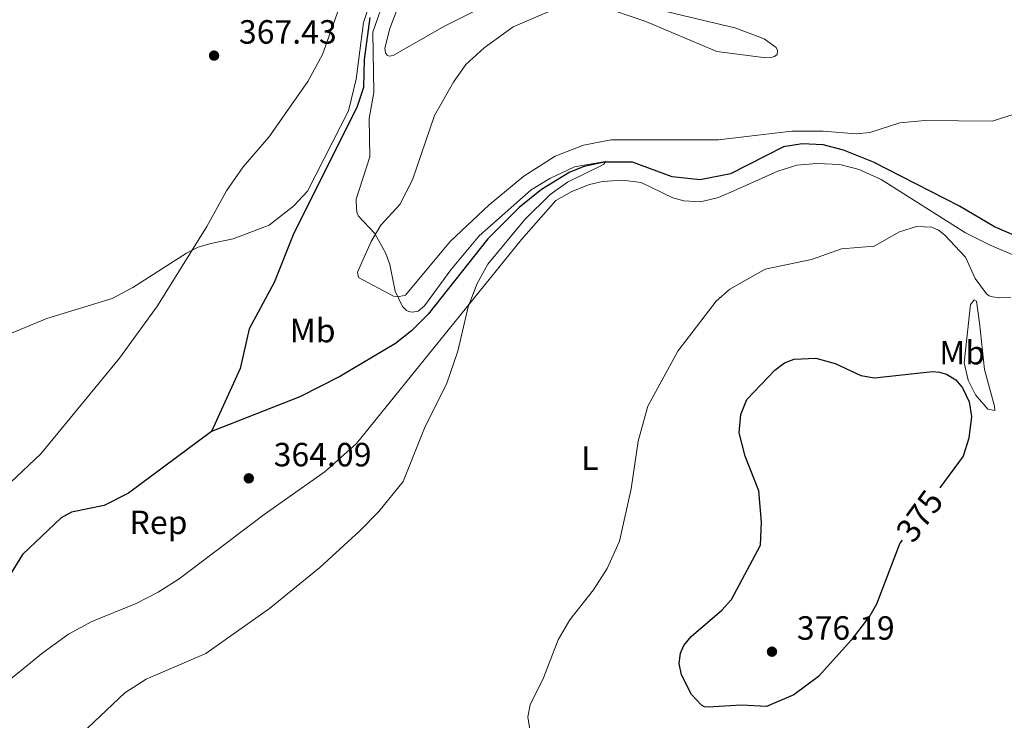
# Model space of a CAD drawing. Units: metres. Extents: x 600260 to 604758, y 701207 to 704243.
# Drawn here: x 604141 to 604435, y 703327 to 703536 of the extents above; entities that cross this region are included whole.
import ezdxf
from ezdxf.enums import TextEntityAlignment as Align

# ---------------------------------------------------------------- set-up
doc = ezdxf.new("R2010")
doc.units = ezdxf.units.M
doc.header["$MEASUREMENT"] = 0
doc.linetypes.add('DGN Style 3', pattern=[78.49296, 56.0664, -22.42656])
for name, color, linetype, lineweight in [('Carátula', 7, 'Continuous', 0), ('Elementos auxiliares', 7, 'Continuous', 0), ('Entidades rústicas y varios', 7, 'Continuous', 0), ('Hidrografía', 7, 'Continuous', 0), ('Relieve y altimetría', 7, 'Continuous', 0), ('Textos de rotulación', 7, 'Continuous', 0)]:
    doc.layers.add(name, color=color, linetype=linetype, lineweight=lineweight)
doc.styles.add('Style-Arial', font='txt')
doc.styles.add('Style-Arial Narrow', font='txt')
doc.styles.add('Style-Helvetica-Narrow-Oblique', font='txt')

# ---------------------------------------------------------------- blocks, each defined once
blk = doc.blocks.new('5PATER_24')
at = {"layer": 'Relieve y altimetría', "linetype": 'Continuous', "lineweight": 0}
h = blk.add_hatch(color=250, dxfattribs=at)
edge = h.paths.add_edge_path()
edge.add_ellipse((1.001171767711639e-08, 1.001171767711639e-08), major_axis=(-1.095731443231309, -1.110710700762829), ratio=0.999422240966032, start_angle=0, end_angle=360)
blk = doc.blocks.new('5PATER_42')
at = {"layer": 'Relieve y altimetría', "linetype": 'Continuous', "lineweight": 0}
h = blk.add_hatch(color=250, dxfattribs=at)
edge = h.paths.add_edge_path()
edge.add_ellipse((1.001171767711639e-08, 1.001171767711639e-08), major_axis=(-1.095731443231309, -1.110710700762829), ratio=0.999422240966032, start_angle=0, end_angle=360)
blk = doc.blocks.new('5PATER_146')
at = {"layer": 'Relieve y altimetría', "linetype": 'Continuous', "lineweight": 0}
h = blk.add_hatch(color=250, dxfattribs=at)
edge = h.paths.add_edge_path()
edge.add_ellipse((1.001171767711639e-08, 1.001171767711639e-08), major_axis=(-1.095731443231309, -1.110710700762829), ratio=0.999422240966032, start_angle=0, end_angle=360)

msp = doc.modelspace()

# ---------------------------------------------------------------- linework, layer by layer
at = {"layer": 'Carátula', "color": 7, "linetype": 'Continuous', "lineweight": 0}
msp.add_3dface([(600303.7380000001, 701207.476), (604758.25, 701273.1510000001), (604714.466, 704242.8400000001), (600259.9539999999, 704177.165)], dxfattribs=at)
at = {"layer": 'Elementos auxiliares', "color": 250, "linetype": 'Continuous', "lineweight": 0}
msp.add_3dface([(601169.76, 701614.31), (601136.24, 703927.5), (604561.02, 703978.02), (604595.6699999999, 701664.8200000001)], dxfattribs=at)
at = {"layer": 'Entidades rústicas y varios', "color": 92, "linetype": 'Continuous', "lineweight": 0}
for points in [[(604240.1229999999, 703550.172, 366.399), (604231.3030000001, 703525.696, 366.513), (604227.0109999999, 703517.601, 366.342), (604215.307, 703501.0519999999, 365.943), (604207.7209999999, 703492.1880000001, 365.545), (604202.7550000001, 703485.024, 365.431), (604196.8659999999, 703474.4439999999, 365.26), (604182.1969999999, 703450.801, 364.385), (604170.824, 703435.2590000001, 364.458), (604147.3859999999, 703406.686, 363.947), (604138.3700000001, 703398.196, 363.582)], [(604280.061, 703540.31, 365.728), (604267.477, 703534.057, 365.671), (604252.3929999999, 703525.432, 365.386), (604251.1680000001, 703525.2239999999, 365.386), (604250.584, 703525.4839999999, 365.386), (604250.0860000001, 703526.1540000001, 365.386), (604249.8770000001, 703527.5530000001, 365.329), (604251.4340000001, 703533.422, 365.272), (604254.8189999999, 703542.3600000001, 365.329)], [(604446.592, 703510.764, 370.401), (604431, 703505.842, 369.033), (604410.9280000001, 703506.0109999999, 367.495), (604403.4029999999, 703505.287, 367.495), (604394.514, 703502.4280000001, 367.495), (604390.46, 703502.037, 367.381), (604380.567, 703502.879, 366.868), (604371.2320000001, 703502.879, 366.697), (604361.112, 703501.6510000001, 367.21), (604349.3600000001, 703500.301, 366.298), (604317.3559999999, 703500.257, 365.386), (604309.163, 703498.6270000001, 365.386), (604300.6840000001, 703495.3900000001, 365.329), (604291.3670000001, 703489.439, 365.386), (604281.0090000001, 703480.916, 365.215), (604269.345, 703469.996, 365.045), (604256.092, 703453.9380000001, 365.102), (604254.256, 703453.5819999999, 365.102), (604252.534, 703453.693, 365.045), (604242.101, 703459.291, 364.76), (604241.804, 703460.8360000001, 364.76), (604245.801, 703470.0079999999, 364.874), (604248.7320000001, 703474.8319999999, 364.931), (604254.3430000001, 703480.977, 365.272), (604258.142, 703488.341, 365.215), (604264.7320000001, 703507.5, 365.443), (604270.3600000001, 703517.4070000001, 365.557), (604274.0190000001, 703522.729, 365.842), (604279.5179999999, 703527.648, 365.842), (604288.2209999999, 703533.9180000001, 366.07), (604299.321, 703538.679, 366.64)], [(604314.341, 703540.128, 366.754), (604327.746, 703535.561, 366.868), (604348.926, 703526.615, 366.925), (604363.4610000001, 703524.648, 367.267), (604365.006, 703524.7690000001, 367.381), (604366.085, 703525.122, 367.381), (604366.8999999999, 703525.7080000001, 367.381), (604367.013, 703526.905, 367.324), (604366.5430000001, 703527.7790000001, 367.267), (604363.034, 703530.365, 367.267), (604354.271, 703533.662, 366.868), (604332.929, 703538.7, 366.526)], [(604127, 703330.4480000001, 362.577), (604148.1229999999, 703347.533, 363.671), (604155.611, 703352.993, 363.671), (604162.568, 703356.7620000001, 363.744), (604175.7749999999, 703362.145, 363.744), (604182.3800000001, 703365.507, 363.89), (604188.5789999999, 703369.4539999999, 363.963), (604213.973, 703388.5819999999, 364.063), (604232.1370000001, 703401.476, 364.462), (604241.504, 703409.821, 364.405), (604290.673, 703470.5719999999, 365.317), (604300.9340000001, 703482.1570000001, 365.26), (604305.6229999999, 703484.827, 365.26), (604310.925, 703486.9739999999, 365.431), (604314.8030000001, 703487.8030000001, 365.545), (604320.7820000001, 703488.2010000001, 365.829), (604326.3570000001, 703487.5190000001, 366.285), (604335.794, 703483.027, 366.798), (604339.0360000001, 703482.075, 366.969), (604344.0249999999, 703481.77, 367.368), (604349.389, 703483.0700000001, 367.596), (604354.8659999999, 703485.5090000001, 368.223), (604367.0430000001, 703490.9450000001, 368.052), (604372.727, 703492.743, 368.28), (604378.6470000001, 703493.2579999999, 368.28), (604385.534, 703492.871, 368.451), (604391.2860000001, 703491.402, 368.792), (604397.8300000001, 703488.4469999999, 369.02), (604422.9990000001, 703472.598, 369.647), (604430.3630000001, 703468.9169999999, 369.362), (604447.4820000001, 703461.648, 370.217)], [(604427.142, 703445.75, 370.867), (604428.645, 703431.81, 371.379), (604431.6540000001, 703420.9099999999, 373.602), (604431.7180000001, 703419.625, 374), (604429.6159999999, 703419.997, 374.627), (604425.9850000001, 703424.3030000001, 374.741), (604423.8119999999, 703428.673, 374.399), (604422.5700000001, 703433.861, 373.943), (604424.4990000001, 703451.196, 371.721), (604425.574, 703452.5419999999, 370.981), (604426.334, 703452.1950000001, 370.639), (604427.142, 703445.75, 370.867)]]:
    msp.add_polyline3d(points, dxfattribs=at)
at = {"layer": 'Hidrografía', "color": 142, "linetype": 'DGN Style 3', "lineweight": 25}
for points in [[(604245.425, 703536.6869999999, 364.951), (604243.7720000001, 703524.2250000001, 364.951), (604243.5360000001, 703515.8800000001, 364.951), (604241.5719999999, 703509.8640000001, 364.951), (604222.7860000001, 703472.462, 364.609), (604216.9110000001, 703457.7690000001, 364.438), (604209.5149999999, 703443.946, 364.438), (604206.811, 703432.122, 364.438), (604198.2350000001, 703413.365, 364.096)], [(604444.5789999999, 703468.6470000001, 368.483), (604431.666, 703474.3530000001, 368.427), (604421.26, 703480.5050000001, 368.313), (604395.574, 703493.6100000001, 367.173), (604386.6070000001, 703497.199, 366.717), (604380.592, 703498.784, 366.546), (604374.2890000001, 703499.1140000001, 366.432), (604368.7490000001, 703498.1329999999, 366.147), (604352.962, 703490.148, 365.919), (604343.953, 703488.3389999999, 365.691), (604335.577, 703489.2760000001, 365.464), (604323.719, 703493.6140000001, 365.122), (604315.2579999999, 703493.645, 365.065), (604309.311, 703492.3430000001, 364.951), (604305.0860000001, 703490.5789999999, 364.951), (604296.6130000001, 703485.446, 364.894), (604289.949, 703480.0860000001, 364.723), (604280.6140000001, 703470.7790000001, 364.666), (604262.8019999999, 703448.3459999999, 364.495), (604257.888, 703443.3119999999, 364.495), (604253.057, 703439.592, 364.552), (604236.7209999999, 703429.825, 364.324), (604224.5460000001, 703423.659, 364.267), (604198.2350000001, 703413.365, 364.096)], [(604198.2350000001, 703413.365, 364.096), (604173.4890000001, 703394.95, 363.367), (604166.2990000001, 703391.298, 363.002), (604156.4880000001, 703389.3470000001, 362.783), (604153.3899999999, 703387.6070000001, 362.783), (604141.915, 703376.675, 362.564), (604137.69, 703369.7450000001, 362.71)]]:
    msp.add_polyline3d(points, dxfattribs=at)
at = {"layer": 'Relieve y altimetría', "color": 30, "linetype": 'Continuous', "lineweight": 0, "flags": 128}
for points, elevation in [([(604250.193, 703543.5989999999), (604246.331, 703532.372), (604246.631, 703514.3740000001), (604245.2490000001, 703506.6170000001), (604245.408, 703495.2350000001), (604241.3289999999, 703482.6229999999), (604241.4780000001, 703479.46), (604241.6880000001, 703478.409), (604242.075, 703477.479), (604246.909, 703472.368), (604250.1939999999, 703466.4110000001), (604251.443, 703463.122), (604252.969, 703455.179), (604255.1640000001, 703450.595), (604256.423, 703449.423), (604257.102, 703449.094), (604258.0989999999, 703448.905), (604259.8130000001, 703449.212), (604261.7509999999, 703450.7779999999), (604269.578, 703461.533), (604278.006, 703471.683), (604293.521, 703485.3500000001), (604299.0989999999, 703488.78), (604306.4450000001, 703492.176), (604315.6869999999, 703493.7720000001), (604315.193, 703493.0109999999), (604314.3260000001, 703492.5090000001), (604304.3870000001, 703487.638), (604299.173, 703483.969), (604291.628, 703476.5730000001), (604280.6000000001, 703463.26)], 365), ([(604123.9380000001, 703436.6100000001), (604149.138, 703447.0460000001), (604168.648, 703452.99), (604174.835, 703456.247), (604190.845, 703466.5279999999), (604194.304, 703468.3200000001), (604198.0590000001, 703469.3530000001), (604204.706, 703470.804), (604215.3999999999, 703474.8640000001), (604222.818, 703480.628), (604226.8330000001, 703484.9650000001), (604239.0490000001, 703508.912), (604241.369, 703518.3670000001), (604243.5930000001, 703535.256), (604245.588, 703541.156)], 365), ([(604436.537, 703453.2919999999), (604433.28, 703453.22), (604431.091, 703453.506), (604430.0689999999, 703453.824), (604429.2550000001, 703454.4099999999), (604425.8840000001, 703458.98), (604423.0560000001, 703465.327), (604416.7080000001, 703471.9569999999), (604414.979, 703473.3489999999), (604412.9569999999, 703474.2609999999), (604408.4140000001, 703474.4680000001), (604403.3729999999, 703472.818), (604395.801, 703468.5930000001), (604386.0590000001, 703467.8319999999), (604377.054, 703464.652), (604363.246, 703461.7350000001), (604352.753, 703455.8130000001), (604348.6499999999, 703452.163), (604337.29, 703437.3360000001), (604328.3500000001, 703420.906), (604325.385, 703410.487), (604323.3300000001, 703396.3030000001), (604319.879, 703380.6840000001), (604316.1699999999, 703372.531), (604312.077, 703366.159), (604305.0160000001, 703357.2679999999), (604301.5930000001, 703351.304), (604297.21, 703340.014), (604293.2039999999, 703331.949), (604292.5930000001, 703328.3160000001), (604293.2490000001, 703323.913)], 370), ([(604280.6000000001, 703463.26), (604277.439, 703457.503), (604274.737, 703450.48), (604271.673, 703437.2930000001), (604268.2860000001, 703427.5120000001), (604261.9070000001, 703414.807), (604255.358, 703398.4850000001), (604248.175, 703389.538), (604242.4610000001, 703383.756), (604230.534, 703372.8659999999), (604215.52, 703360.594), (604196.52, 703347.2039999999), (604178.8019999999, 703339.5349999999), (604172.369, 703335.53), (604152.2220000001, 703316.395), (604147.953, 703311.104), (604145.351, 703306.5900000001), (604141.8400000001, 703298.169), (604138.865, 703283.182)], 365)]:
    msp.add_lwpolyline(points, dxfattribs=dict(at, elevation=elevation))
at = {"layer": 'Relieve y altimetría', "color": 30, "linetype": 'Continuous', "lineweight": 30, "elevation": 375, "flags": 128}
msp.add_lwpolyline([(604404.084, 703381.0009999999), (604403.425, 703380.0970000001), (604396.51, 703361.9580000001), (604394.5220000001, 703358.3970000001), (604388.959, 703351.227), (604379.173, 703340.348), (604371.817, 703334.932), (604363.699, 703331.4539999999), (604356.165, 703331.841), (604346.254, 703331.223), (604345.233, 703331.3659999999), (604344.324, 703331.783), (604341.3119999999, 703335.0290000001), (604338.3200000001, 703340.8759999999), (604337.6939999999, 703344.2080000001), (604338.0630000001, 703347.3600000001), (604339.077, 703349.5800000001), (604341.257, 703352.271), (604350.335, 703360.0970000001), (604353.247, 703363.335), (604361.9310000001, 703379.5430000001), (604362.2409999999, 703386.325), (604361.4070000001, 703395.712), (604357.3640000001, 703406.0020000001), (604355.5619999999, 703412.9979999999), (604356.038, 703418.4070000001), (604357.865, 703422.8659999999), (604366.152, 703431.587), (604369.091, 703433.8430000001), (604371.895, 703434.959), (604378.3640000001, 703435.2139999999), (604384.175, 703433.628), (604391.8330000001, 703430.065), (604395.858, 703429.3770000001), (604413.1810000001, 703431.2409999999), (604415.2820000001, 703431.0719999999), (604417.304, 703430.476), (604420.1030000001, 703428.7250000001), (604422.1499999999, 703426.399), (604424.092, 703422.2320000001), (604424.835, 703417.858), (604424.038, 703411.4210000001), (604422.2760000001, 703405.976), (604415.396, 703396.5320000001)], dxfattribs=at)

# ---------------------------------------------------------------- block references
at = {"layer": 'Relieve y altimetría', "color": 250, "linetype": 'Continuous', "lineweight": 0}
for name, p in [('5PATER_146', (604199.0120000001, 703525.3559999999, 367.425)), ('5PATER_24', (604209.3700000001, 703399.4099999999, 364.086)), ('5PATER_42', (604365.3219999999, 703347.756, 376.192))]:
    msp.add_blockref(name, p, dxfattribs=at)

# ---------------------------------------------------------------- texts
at = {"layer": 'Entidades rústicas y varios', "color": 92, "linetype": 'Continuous', "lineweight": 0}
for s, style, p in [('Mb', 'Style-Arial Narrow', (604228.3968623527, 703443.432001, 364.395)), ('Mb', 'Style-Arial Narrow', (604422.0168623526, 703436.848001, 373.63)), ('L', 'Style-Arial Narrow', (604310.9981597834, 703405.4310009999, 368.854)), ('Rep', 'Style-Arial', (604182.4505712821, 703386.2920009999, 363.651))]:
    msp.add_text(s, height=7.000002, dxfattribs=dict(at, style=style)).set_placement(p, align=Align.MIDDLE_CENTER)
at = {"layer": 'Textos de rotulación', "color": 250, "linetype": 'Continuous', "lineweight": 0, "style": 'Style-Arial'}
for s, p in [('367.43', (604206.4269999999, 703528.916, 367.425)), ('364.09', (604216.7849999999, 703402.97, 364.086)), ('376.19', (604372.737, 703351.3160000001, 376.192))]:
    msp.add_text(s, height=7.000002, dxfattribs=at).set_placement(p)
at = {"layer": 'Textos de rotulación', "color": 27, "linetype": 'Continuous', "lineweight": 0, "style": 'Style-Helvetica-Narrow-Oblique'}
msp.add_text('375', height=7.000002, rotation=53.92934004881592, dxfattribs=at).set_placement((604409.320870084, 703388.1900559778, 375), align=Align.MIDDLE_CENTER)

doc.saveas('drawing.dxf')
